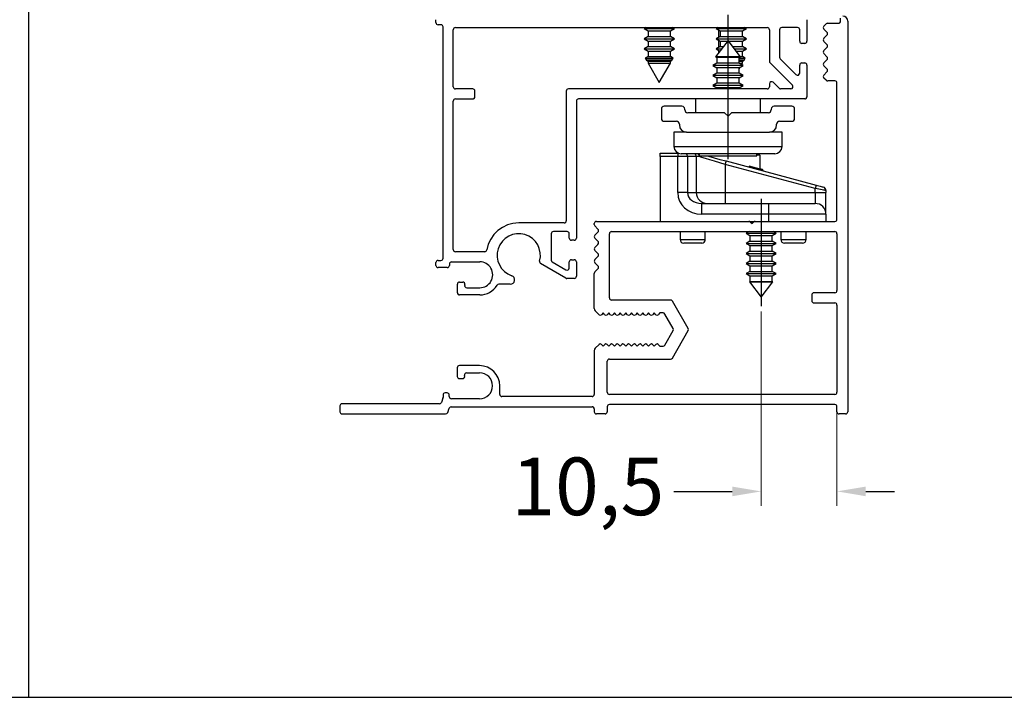
# Model space of a CAD drawing. Units: millimetres. Extents: x 0 to 11860, y 0 to 594.
# Drawn here: x 5049 to 5118, y 289 to 336 of the extents above; entities that cross this region are included whole.
import ezdxf

# ---------------------------------------------------------------- set-up
doc = ezdxf.new("R2010")
doc.units = ezdxf.units.MM
doc.header["$PDMODE"] = 98
doc.layers.add('Layer 1', color=7, linetype='Continuous')
doc.styles.add('Perfil-01', font='TitilliumWeb-Light.ttf')
doc.dimstyles.new('New_Cota-Perfil 1-2', dxfattribs={"dimtxt": 1.8, "dimasz": 2, "dimexe": 1, "dimexo": 1, "dimgap": 1, "dimtad": 0, "dimtih": 1, "dimtoh": 1, "dimzin": 11, "dimdsep": 46, "dimtxsty": 'Perfil-01', "dimcen": 0.09, "dimadec": 1, "dimazin": 3, "dimtfac": 1, "dimtdec": 1, "dimtofl": 0, "dimtmove": 0, "dimatfit": 1, "dimfxl": 1, "dimfrac": 2, "dimtzin": 11, "dimlwd": -1, "dimlwe": 0, "dimarcsym": 0})

# ---------------------------------------------------------------- blocks, each defined once
blk = doc.blocks.new('*D242')
at = {"color": 0, "lineweight": 0}
for p, q in [((5100.844, 315.765), (5100.844, 302.286)), ((5106.11, 309.165), (5106.11, 302.286))]:
    blk.add_line(p, q, dxfattribs=at)
at = {"color": 0}
for p, q in [((5094.784, 303.286), (5096.784, 303.286)), ((5096.784, 303.286), (5098.844, 303.286)), ((5108.11, 303.286), (5110.11, 303.286))]:
    blk.add_line(p, q, dxfattribs=at)
for points in [[(5098.844, 302.952), (5098.844, 303.619), (5100.844, 303.286)], [(5108.11, 303.619), (5108.11, 302.952), (5106.11, 303.286)]]:
    blk.add_solid(points, dxfattribs=at)
at = {"layer": 'DEFPOINTS', "color": 0}
for p in [(5100.844, 316.765), (5106.11, 310.165), (5106.11, 303.286)]:
    blk.add_point(p, dxfattribs=at)
at = {"color": 0, "insert": (5088.815, 305.637), "char_height": 4, "attachment_point": 2, "style": 'Perfil-01'}
blk.add_mtext('10,5', dxfattribs=at)

msp = doc.modelspace()

# ---------------------------------------------------------------- linework, layer by layer
for p, q in [((5098.544, 326.337), (5098.544, 336.355)), ((5098.544, 334.575), (5097.682, 333.437)), ((5099.406, 333.437), (5098.544, 334.575)), ((5097.769, 333.004), (5097.494, 332.845)), ((5097.682, 333.437), (5097.769, 333.387)), ((5099.406, 333.437), (5097.682, 333.437)), ((5097.769, 333.387), (5097.769, 333.004)), ((5099.319, 333.387), (5097.769, 333.387)), ((5099.319, 333.004), (5097.769, 333.004)), ((5099.319, 333.387), (5099.406, 333.437)), ((5099.319, 333.004), (5099.319, 333.387)), ((5099.594, 332.845), (5099.319, 333.004)), ((5097.494, 332.845), (5097.769, 332.687)), ((5099.594, 332.845), (5097.494, 332.845)), ((5097.769, 332.304), (5097.494, 332.145)), ((5097.769, 332.687), (5097.769, 332.304)), ((5099.319, 332.687), (5097.769, 332.687)), ((5099.319, 332.304), (5097.769, 332.304)), ((5099.319, 332.687), (5099.594, 332.845)), ((5099.319, 332.618), (5099.378, 332.721)), ((5099.319, 332.304), (5099.319, 332.687)), ((5099.594, 332.145), (5099.319, 332.304)), ((5097.494, 332.145), (5097.769, 331.987)), ((5099.594, 332.145), (5097.494, 332.145)), ((5097.769, 331.604), (5097.494, 331.445)), ((5097.769, 331.987), (5097.769, 331.604)), ((5099.319, 331.987), (5097.769, 331.987)), ((5099.319, 331.604), (5097.769, 331.604)), ((5099.319, 331.987), (5099.594, 332.145)), ((5099.319, 331.604), (5099.319, 331.987)), ((5099.594, 331.445), (5099.319, 331.604)), ((5097.494, 331.445), (5097.769, 331.287)), ((5099.594, 331.445), (5097.494, 331.445)), ((5097.769, 331.287), (5097.769, 331.215)), ((5099.319, 331.287), (5097.769, 331.287)), ((5099.319, 331.287), (5099.594, 331.445)), ((5099.319, 331.215), (5099.319, 331.287)), ((5096.294, 330.515), (5096.294, 329.565)), ((5100.794, 329.565), (5100.794, 330.515)), ((5093.919, 329.815), (5093.919, 329.165)), ((5095.344, 330.015), (5094.119, 330.015)), ((5095.544, 329.765), (5095.544, 329.815)), ((5098.294, 329.565), (5095.744, 329.565)), ((5098.544, 329.315), (5098.294, 329.565)), ((5098.794, 329.565), (5098.544, 329.315)), ((5101.344, 329.565), (5098.794, 329.565)), ((5101.544, 329.815), (5101.544, 329.765)), ((5102.969, 330.015), (5101.744, 330.015)), ((5103.169, 329.165), (5103.169, 329.815)), ((5094.119, 328.965), (5094.969, 328.965)), ((5102.119, 328.965), (5102.969, 328.965)), ((5094.794, 328.215), (5094.794, 327.215)), ((5095.669, 328.215), (5094.794, 328.215)), ((5095.169, 328.765), (5095.169, 328.715)), ((5095.669, 328.215), (5101.419, 328.215)), ((5102.294, 328.215), (5101.419, 328.215)), ((5101.919, 328.715), (5101.919, 328.765)), ((5102.294, 327.215), (5102.294, 328.215)), ((5093.844, 326.765), (5095.05, 326.765)), ((5093.844, 326.515), (5093.844, 326.765)), ((5094.794, 327.215), (5102.294, 327.215)), ((5095.05, 326.765), (5095.076, 326.765)), ((5095.05, 326.765), (5095.05, 326.515)), ((5093.844, 326.515), (5093.844, 322.015)), ((5095.05, 326.515), (5093.844, 326.515)), ((5095.05, 324.015), (5095.05, 326.515)), ((5095.73, 326.515), (5095.05, 326.515)), ((5101.794, 326.715), (5095.294, 326.715)), ((5095.73, 326.515), (5095.73, 324.015)), ((5096.344, 326.515), (5095.73, 326.515)), ((5096.344, 326.515), (5096.344, 324.015)), ((5096.537, 326.515), (5096.344, 326.515)), ((5096.544, 326.715), (5096.544, 326.575)), ((5096.544, 326.575), (5100.544, 326.575)), ((5098.409, 326.212), (5104.659, 324.538)), ((5100.544, 326.575), (5100.544, 326.715)), ((5100.744, 326.617), (5100.544, 326.617)), ((5100.744, 326.617), (5100.744, 325.664)), ((5098.344, 325.971), (5098.344, 324.015)), ((5104.594, 324.296), (5098.344, 325.971)), ((5100.022, 325.857), (5100.003, 325.785)), ((5100.773, 325.656), (5100.022, 325.857)), ((5100.773, 325.656), (5100.754, 325.584)), ((5100.952, 325.608), (5100.932, 325.536)), ((5095.73, 324.015), (5095.05, 324.015)), ((5095.73, 324.015), (5096.344, 324.015)), ((5096.344, 324.015), (5098.344, 324.015)), ((5098.344, 324.015), (5098.344, 323.265)), ((5098.344, 324.015), (5104.594, 324.015)), ((5104.594, 324.015), (5104.594, 324.296)), ((5104.594, 324.015), (5104.594, 323.265)), ((5104.594, 324.015), (5105.344, 324.015)), ((5105.344, 324.162), (5105.344, 324.015)), ((5105.344, 322.515), (5105.344, 324.015)), ((5100.844, 323.584), (5100.844, 316.133)), ((5096.705, 323.265), (5101.344, 323.265)), ((5096.705, 323.265), (5096.705, 322.515)), ((5101.344, 323.265), (5104.594, 323.265)), ((5101.344, 323.265), (5101.344, 322.515)), ((5101.344, 322.515), (5096.705, 322.515)), ((5099.997, 322.015), (5100.422, 322.015)), ((5100.103, 321.972), (5100.21, 321.865)), ((5100.31, 321.965), (5100.11, 321.965)), ((5100.21, 321.865), (5100.316, 321.972)), ((5101.344, 322.515), (5101.344, 322.015)), ((5105.344, 322.515), (5101.344, 322.515)), ((5105.344, 322.515), (5105.344, 322.015)), ((5095.219, 321.315), (5095.219, 320.765)), ((5096.969, 320.765), (5096.969, 321.315)), ((5100.002, 321.315), (5099.794, 321.195)), ((5100.18, 321.895), (5100.24, 321.895)), ((5101.894, 321.195), (5101.686, 321.315)), ((5102.219, 321.315), (5102.219, 320.765)), ((5103.969, 320.765), (5103.969, 321.315)), ((5095.219, 320.765), (5096.969, 320.765)), ((5099.794, 321.195), (5100.069, 321.037)), ((5099.794, 321.195), (5101.894, 321.195)), ((5100.069, 320.654), (5099.794, 320.495)), ((5100.069, 321.037), (5100.069, 320.654)), ((5100.069, 321.037), (5101.619, 321.037)), ((5100.069, 320.654), (5101.619, 320.654)), ((5101.619, 321.037), (5101.894, 321.195)), ((5101.619, 320.654), (5101.619, 321.037)), ((5101.894, 320.495), (5101.619, 320.654)), ((5102.219, 320.765), (5103.969, 320.765)), ((5096.719, 320.515), (5095.469, 320.515)), ((5099.794, 320.495), (5100.069, 320.337)), ((5099.794, 320.495), (5101.894, 320.495)), ((5100.069, 319.954), (5099.794, 319.795)), ((5100.069, 320.337), (5100.069, 319.954)), ((5100.069, 320.337), (5101.619, 320.337)), ((5100.069, 319.954), (5101.619, 319.954)), ((5101.619, 320.337), (5101.894, 320.495)), ((5101.619, 319.954), (5101.619, 320.337)), ((5101.894, 319.795), (5101.619, 319.954)), ((5103.719, 320.515), (5102.469, 320.515)), ((5099.794, 319.795), (5100.069, 319.637)), ((5099.794, 319.795), (5101.894, 319.795)), ((5100.069, 319.254), (5099.794, 319.095)), ((5100.069, 319.637), (5100.069, 319.254)), ((5100.069, 319.637), (5101.619, 319.637)), ((5100.069, 319.254), (5101.619, 319.254)), ((5101.619, 319.637), (5101.894, 319.795)), ((5101.619, 319.254), (5101.619, 319.637)), ((5101.894, 319.095), (5101.619, 319.254)), ((5099.794, 319.095), (5100.069, 318.937)), ((5099.794, 319.095), (5101.894, 319.095)), ((5100.069, 318.554), (5099.794, 318.395)), ((5100.069, 318.937), (5100.069, 318.554)), ((5100.069, 318.937), (5101.619, 318.937)), ((5100.069, 318.554), (5101.619, 318.554)), ((5101.619, 318.937), (5101.894, 319.095)), ((5101.619, 318.554), (5101.619, 318.937)), ((5101.894, 318.395), (5101.619, 318.554)), ((5099.794, 318.395), (5100.069, 318.237)), ((5099.794, 318.395), (5101.894, 318.395)), ((5100.069, 317.854), (5100.035, 317.835)), ((5100.069, 318.237), (5100.069, 317.854)), ((5100.069, 318.237), (5101.619, 318.237)), ((5100.069, 317.854), (5101.619, 317.854)), ((5101.619, 318.237), (5101.894, 318.395)), ((5101.619, 317.854), (5101.619, 318.237)), ((5101.653, 317.835), (5101.619, 317.854)), ((5100.035, 317.835), (5100.844, 316.765)), ((5100.035, 317.835), (5101.653, 317.835)), ((5100.844, 316.765), (5101.653, 317.835))]:
    msp.add_line(p, q)
at = {"color": 251, "true_color": 0x58595a}
for p, q in [((5078.27, 335.815), (5078.27, 336.015)), ((5078.62, 335.665), (5078.42, 335.665)), ((5104.02, 336.015), (5104.02, 334.52)), ((5105.204, 335.572), (5105.354, 335.722)), ((5105.46, 335.765), (5106.21, 335.765)), ((5106.36, 335.915), (5106.36, 336.115)), ((5106.86, 335.915), (5106.86, 308.815)), ((5078.77, 319.465), (5078.77, 335.515)), ((5079.47, 331.365), (5079.47, 335.315)), ((5079.62, 335.465), (5101.27, 335.465)), ((5092.84, 335.465), (5092.719, 335.395)), ((5092.719, 335.395), (5092.994, 335.237)), ((5092.719, 335.395), (5092.827, 335.395)), ((5092.827, 335.395), (5094.819, 335.395)), ((5092.994, 335.237), (5092.994, 334.854)), ((5092.994, 335.237), (5093.074, 335.237)), ((5093.074, 335.237), (5094.544, 335.237)), ((5094.544, 335.237), (5094.819, 335.395)), ((5094.544, 334.854), (5094.544, 335.237)), ((5094.819, 335.395), (5094.698, 335.465)), ((5097.84, 335.465), (5097.719, 335.395)), ((5097.719, 335.395), (5097.994, 335.237)), ((5097.719, 335.395), (5097.809, 335.395)), ((5097.809, 335.395), (5099.819, 335.395)), ((5097.874, 335.306), (5097.878, 334.788)), ((5097.994, 335.237), (5097.994, 334.854)), ((5097.994, 335.237), (5098.06, 335.237)), ((5098.06, 335.237), (5099.544, 335.237)), ((5099.544, 335.237), (5099.819, 335.395)), ((5099.544, 334.854), (5099.544, 335.237)), ((5099.819, 335.395), (5099.698, 335.465)), ((5101.42, 335.315), (5101.42, 333.125)), ((5102.12, 335.315), (5102.12, 333.415)), ((5103.37, 335.465), (5102.27, 335.465)), ((5103.52, 334.52), (5103.52, 335.315)), ((5105.416, 335.147), (5105.204, 335.359)), ((5105.204, 334.723), (5105.416, 334.935)), ((5092.994, 334.854), (5092.719, 334.695)), ((5092.719, 334.695), (5092.994, 334.537)), ((5092.719, 334.695), (5092.827, 334.695)), ((5092.827, 334.695), (5094.819, 334.695)), ((5092.994, 334.854), (5093.074, 334.854)), ((5092.994, 334.537), (5092.994, 334.154)), ((5092.994, 334.537), (5093.074, 334.537)), ((5093.074, 334.854), (5094.544, 334.854)), ((5093.074, 334.537), (5094.544, 334.537)), ((5094.819, 334.695), (5094.544, 334.854)), ((5094.544, 334.537), (5094.819, 334.695)), ((5094.544, 334.154), (5094.544, 334.537)), ((5097.994, 334.854), (5097.719, 334.695)), ((5097.719, 334.695), (5097.994, 334.537)), ((5097.719, 334.695), (5097.809, 334.695)), ((5097.809, 334.695), (5099.819, 334.695)), ((5097.88, 334.602), (5097.885, 334.091)), ((5097.994, 334.854), (5098.06, 334.854)), ((5097.994, 334.537), (5097.994, 334.154)), ((5097.994, 334.537), (5098.06, 334.537)), ((5098.06, 334.854), (5099.544, 334.854)), ((5098.06, 334.537), (5098.515, 334.537)), ((5098.573, 334.537), (5099.544, 334.537)), ((5099.819, 334.695), (5099.544, 334.854)), ((5099.544, 334.537), (5099.819, 334.695)), ((5099.544, 334.154), (5099.544, 334.537)), ((5103.87, 334.37), (5103.67, 334.37)), ((5105.416, 334.298), (5105.204, 334.511)), ((5092.994, 334.154), (5092.719, 333.995)), ((5092.719, 333.995), (5092.994, 333.837)), ((5092.719, 333.995), (5092.827, 333.995)), ((5092.827, 333.995), (5094.819, 333.995)), ((5092.994, 334.154), (5093.074, 334.154)), ((5092.994, 333.837), (5092.994, 333.454)), ((5092.994, 333.837), (5093.074, 333.837)), ((5093.074, 334.154), (5094.544, 334.154)), ((5093.074, 333.837), (5094.544, 333.837)), ((5094.819, 333.995), (5094.544, 334.154)), ((5094.544, 333.837), (5094.819, 333.995)), ((5094.544, 333.454), (5094.544, 333.837)), ((5097.994, 334.154), (5097.719, 333.995)), ((5097.719, 333.995), (5097.988, 333.84)), ((5097.719, 333.995), (5097.809, 333.995)), ((5097.809, 333.995), (5098.105, 333.995)), ((5097.886, 333.899), (5097.888, 333.708)), ((5097.994, 334.154), (5098.06, 334.154)), ((5098.06, 334.154), (5098.225, 334.154)), ((5098.863, 334.154), (5099.544, 334.154)), ((5098.983, 333.995), (5099.819, 333.995)), ((5099.103, 333.837), (5099.544, 333.837)), ((5099.819, 333.995), (5099.544, 334.154)), ((5099.544, 333.837), (5099.819, 333.995)), ((5099.544, 333.454), (5099.544, 333.837)), ((5105.204, 333.874), (5105.416, 334.086)), ((5105.416, 333.45), (5105.204, 333.662)), ((5092.994, 333.454), (5092.801, 333.343)), ((5092.801, 333.343), (5092.882, 333.201)), ((5092.801, 333.343), (5092.9, 333.343)), ((5092.882, 333.201), (5092.994, 333.137)), ((5094.656, 333.201), (5092.882, 333.201)), ((5092.9, 333.343), (5094.737, 333.343)), ((5092.994, 333.454), (5093.074, 333.454)), ((5092.994, 333.137), (5092.994, 333.008)), ((5092.994, 333.137), (5093.074, 333.137)), ((5092.994, 333.008), (5093.769, 331.665)), ((5092.994, 333.008), (5093.074, 333.008)), ((5093.074, 333.454), (5094.544, 333.454)), ((5093.074, 333.137), (5094.544, 333.137)), ((5093.074, 333.008), (5094.544, 333.008)), ((5093.769, 331.665), (5094.544, 333.008)), ((5094.737, 333.343), (5094.544, 333.454)), ((5094.544, 333.137), (5094.656, 333.201)), ((5094.544, 333.008), (5094.544, 333.137)), ((5094.656, 333.201), (5094.737, 333.343)), ((5099.319, 333.343), (5099.737, 333.343)), ((5099.656, 333.201), (5099.319, 333.201)), ((5099.319, 333.137), (5099.544, 333.137)), ((5099.319, 333.008), (5099.544, 333.008)), ((5099.392, 333.454), (5099.544, 333.454)), ((5099.486, 332.908), (5099.544, 333.008)), ((5099.737, 333.343), (5099.544, 333.454)), ((5099.544, 333.137), (5099.656, 333.201)), ((5099.544, 333.008), (5099.544, 333.137)), ((5099.656, 333.201), (5099.737, 333.343)), ((5101.464, 333.019), (5103.012, 331.472)), ((5102.164, 333.309), (5103.264, 332.209)), ((5103.67, 333.021), (5103.87, 333.021)), ((5105.204, 333.025), (5105.416, 333.238)), ((5103.52, 332.315), (5103.52, 332.871)), ((5104.02, 332.871), (5104.02, 330.665)), ((5105.416, 332.601), (5105.204, 332.813)), ((5105.204, 332.177), (5105.416, 332.389)), ((5101.42, 331.565), (5101.42, 331.365)), ((5102.088, 331.259), (5101.676, 331.672)), ((5105.359, 331.809), (5105.204, 331.965)), ((5105.96, 331.765), (5105.465, 331.765)), ((5106.11, 322.165), (5106.11, 331.615)), ((5080.82, 331.215), (5079.62, 331.215)), ((5080.97, 330.665), (5080.97, 331.065)), ((5087.32, 331.065), (5087.32, 322.065)), ((5101.27, 331.215), (5087.47, 331.215)), ((5102.906, 331.215), (5102.194, 331.215)), ((5079.47, 320.065), (5079.47, 330.365)), ((5079.62, 330.515), (5080.82, 330.515)), ((5088.02, 330.365), (5088.02, 320.863)), ((5103.87, 330.515), (5088.17, 330.515)), ((5089.41, 322.015), (5099.997, 322.015)), ((5100.422, 322.015), (5105.96, 322.015)), ((5087.17, 321.915), (5084.02, 321.915)), ((5087.37, 321.315), (5086.42, 321.315)), ((5089.26, 321.808), (5089.26, 321.865)), ((5089.516, 321.49), (5089.304, 321.702)), ((5089.304, 321.065), (5089.516, 321.277)), ((5090.46, 321.315), (5105.96, 321.315)), ((5086.27, 321.165), (5086.27, 319.335)), ((5087.52, 320.863), (5087.52, 321.165)), ((5087.87, 320.713), (5087.67, 320.713)), ((5089.516, 320.641), (5089.304, 320.853)), ((5090.31, 316.715), (5090.31, 321.165)), ((5106.11, 321.165), (5106.11, 317.215)), ((5081.653, 319.915), (5079.62, 319.915)), ((5089.304, 320.217), (5089.516, 320.429)), ((5089.516, 319.792), (5089.304, 320.004)), ((5078.42, 319.315), (5078.62, 319.315)), ((5079.354, 319.215), (5081.31, 319.215)), ((5086.345, 319.205), (5087.295, 318.657)), ((5087.52, 318.787), (5087.52, 319.213)), ((5087.67, 319.363), (5087.87, 319.363)), ((5088.02, 319.213), (5088.02, 318.215)), ((5089.304, 319.368), (5089.516, 319.58)), ((5078.27, 318.965), (5078.27, 319.165)), ((5079.054, 318.815), (5078.42, 318.815)), ((5079.204, 319.065), (5079.204, 318.965)), ((5087.284, 318.086), (5085.535, 319.095)), ((5089.516, 318.944), (5089.304, 319.156)), ((5089.304, 318.519), (5089.516, 318.731)), ((5087.87, 318.065), (5087.359, 318.065)), ((5089.26, 315.982), (5089.26, 318.412)), ((5079.76, 317.065), (5079.76, 317.665)), ((5079.91, 317.815), (5080.126, 317.815)), ((5080.271, 317.627), (5080.265, 317.604)), ((5080.41, 317.415), (5081.31, 317.415)), ((5083.431, 317.665), (5082.637, 317.665)), ((5081.31, 316.915), (5079.91, 316.915)), ((5094.555, 316.565), (5090.46, 316.565)), ((5095.782, 314.59), (5094.685, 316.49)), ((5104.36, 316.915), (5104.36, 316.515)), ((5105.96, 317.065), (5104.51, 317.065)), ((5089.589, 315.549), (5089.333, 315.805)), ((5104.51, 316.365), (5105.96, 316.365)), ((5106.11, 316.215), (5106.11, 310.165)), ((5089.868, 315.665), (5089.752, 315.549)), ((5089.985, 315.549), (5089.868, 315.665)), ((5090.264, 315.665), (5090.147, 315.549)), ((5090.38, 315.549), (5090.264, 315.665)), ((5090.659, 315.665), (5090.543, 315.549)), ((5090.775, 315.549), (5090.659, 315.665)), ((5091.054, 315.665), (5090.938, 315.549)), ((5091.17, 315.549), (5091.054, 315.665)), ((5091.449, 315.665), (5091.333, 315.549)), ((5091.566, 315.549), (5091.449, 315.665)), ((5091.845, 315.665), (5091.728, 315.549)), ((5091.961, 315.549), (5091.845, 315.665)), ((5092.24, 315.665), (5092.124, 315.549)), ((5092.356, 315.549), (5092.24, 315.665)), ((5092.635, 315.665), (5092.519, 315.549)), ((5092.752, 315.549), (5092.635, 315.665)), ((5093.031, 315.665), (5092.914, 315.549)), ((5093.147, 315.549), (5093.031, 315.665)), ((5093.426, 315.665), (5093.309, 315.549)), ((5093.542, 315.549), (5093.426, 315.665)), ((5093.821, 315.665), (5093.705, 315.549)), ((5094.035, 315.665), (5093.821, 315.665)), ((5094.742, 314.59), (5094.165, 315.59)), ((5094.165, 313.44), (5094.742, 314.44)), ((5094.685, 312.54), (5095.782, 314.44)), ((5089.333, 313.226), (5089.589, 313.482)), ((5089.752, 313.482), (5089.868, 313.365)), ((5089.868, 313.365), (5089.985, 313.482)), ((5090.147, 313.482), (5090.264, 313.365)), ((5090.264, 313.365), (5090.38, 313.482)), ((5090.543, 313.482), (5090.659, 313.365)), ((5090.659, 313.365), (5090.775, 313.482)), ((5090.938, 313.482), (5091.054, 313.365)), ((5091.054, 313.365), (5091.17, 313.482)), ((5091.333, 313.482), (5091.449, 313.365)), ((5091.449, 313.365), (5091.566, 313.482)), ((5091.728, 313.482), (5091.845, 313.365)), ((5091.845, 313.365), (5091.961, 313.482)), ((5092.124, 313.482), (5092.24, 313.365)), ((5092.24, 313.365), (5092.356, 313.482)), ((5092.519, 313.482), (5092.635, 313.365)), ((5092.635, 313.365), (5092.752, 313.482)), ((5092.914, 313.482), (5093.031, 313.365)), ((5093.031, 313.365), (5093.147, 313.482)), ((5093.309, 313.482), (5093.426, 313.365)), ((5093.426, 313.365), (5093.542, 313.482)), ((5093.705, 313.482), (5093.821, 313.365)), ((5093.821, 313.365), (5094.035, 313.365)), ((5089.26, 313.049), (5089.26, 310.015)), ((5090.314, 312.465), (5094.555, 312.465)), ((5079.75, 311.865), (5079.75, 311.265)), ((5081.3, 312.015), (5079.9, 312.015)), ((5090.164, 310.165), (5090.164, 312.315)), ((5079.9, 311.115), (5080.1, 311.115)), ((5080.4, 311.515), (5081.3, 311.515)), ((5082.7, 310.015), (5082.7, 310.615)), ((5078.751, 309.749), (5078.647, 309.464)), ((5078.76, 309.965), (5078.76, 309.8)), ((5079.045, 310.115), (5078.91, 310.115)), ((5079.195, 309.865), (5079.195, 309.965)), ((5081.3, 309.715), (5079.345, 309.715)), ((5089.11, 309.865), (5082.85, 309.865)), ((5105.96, 310.015), (5090.314, 310.015)), ((5071.608, 309.216), (5071.608, 308.815)), ((5078.506, 309.365), (5071.758, 309.366)), ((5079.084, 308.764), (5079.195, 309.067)), ((5079.336, 309.165), (5089.11, 309.165)), ((5089.26, 309.015), (5089.26, 308.815)), ((5090.16, 309.165), (5090.16, 308.815)), ((5105.96, 309.315), (5090.31, 309.315)), ((5106.11, 308.815), (5106.11, 309.165)), ((5071.758, 308.665), (5078.943, 308.665)), ((5090.01, 308.665), (5089.41, 308.665)), ((5106.71, 308.665), (5106.26, 308.665))]:
    msp.add_line(p, q, dxfattribs=at)
for points in [[(5098.344, 325.971), (5097.97, 326.083), (5097.61, 326.192), (5097.275, 326.293), (5096.978, 326.383), (5096.729, 326.458), (5096.537, 326.515)], [(5097.054, 326.575), (5097.2, 326.536), (5097.578, 326.435), (5097.986, 326.325), (5098.409, 326.212)], [(5098.409, 326.212), (5098.407, 326.208), (5098.404, 326.194), (5098.398, 326.172), (5098.39, 326.141), (5098.38, 326.105), (5098.369, 326.063), (5098.357, 326.018), (5098.344, 325.971)], [(5100.744, 326.617), (5100.737, 326.707), (5100.736, 326.715)], [(5100.952, 325.608), (5100.948, 325.609), (5100.937, 325.612), (5100.92, 325.617), (5100.897, 325.623), (5100.869, 325.631), (5100.838, 325.639), (5100.806, 325.648), (5100.773, 325.656)], [(5104.659, 324.538), (5104.657, 324.533), (5104.654, 324.519), (5104.648, 324.497), (5104.64, 324.467), (5104.63, 324.43), (5104.619, 324.388), (5104.607, 324.343), (5104.594, 324.296)], [(5105.344, 324.162), (5105.332, 324.164), (5105.299, 324.17), (5105.243, 324.18), (5105.168, 324.193), (5105.076, 324.21), (5104.969, 324.229), (5104.85, 324.25), (5104.724, 324.273), (5104.594, 324.296)], [(5104.659, 324.538), (5104.756, 324.511), (5104.85, 324.486), (5104.936, 324.463), (5105.012, 324.443), (5105.074, 324.426), (5105.121, 324.414), (5105.149, 324.406), (5105.159, 324.404)]]:
    msp.add_lwpolyline(points)
for centre, radius, start, end in [((5078.42, 335.815), 0.15, 180, 270), ((5078.62, 335.515), 0.15, 0, 90), ((5105.46, 335.615), 0.15, 90, 135), ((5106.21, 335.915), 0.15, 270, 0), ((5106.51, 335.915), 0.35, 0, 90), ((5079.62, 335.315), 0.15, 90, 180), ((5101.27, 335.315), 0.15, 0, 90), ((5102.27, 335.315), 0.15, 89.9997, 180), ((5103.37, 335.315), 0.15, 360, 89.9997), ((5105.31, 335.465), 0.15, 135, 225), ((5105.31, 335.041), 0.15, 315, 45), ((5103.67, 334.52), 0.15, 180, 270), ((5103.87, 334.52), 0.15, 270, 0), ((5105.31, 334.617), 0.15, 135, 225), ((5105.31, 334.192), 0.15, 315, 45), ((5105.31, 333.768), 0.15, 135, 225), ((5101.57, 333.125), 0.15, 180, 225.00032), ((5102.27, 333.415), 0.15, 180, 225.00032), ((5103.67, 332.871), 0.15, 90, 180), ((5103.87, 332.871), 0.15, 0, 90), ((5105.31, 332.919), 0.15, 135, 225), ((5105.31, 333.344), 0.15, 315, 45), ((5103.37, 332.315), 0.15, 225.00032, 360), ((5105.31, 332.495), 0.15, 315, 45), ((5101.57, 331.565), 0.15, 45.00032, 180), ((5105.31, 332.071), 0.15, 135, 225), ((5105.465, 331.915), 0.15, 225, 270), ((5105.96, 331.615), 0.15, 0, 90), ((5079.62, 331.365), 0.15, 180, 270), ((5080.82, 331.065), 0.15, 360, 90), ((5087.47, 331.065), 0.15, 90, 180), ((5101.27, 331.365), 0.15, 270, 360), ((5102.194, 331.365), 0.15, 225.00032, 270), ((5102.906, 331.365), 0.15, 270, 45.00032), ((5079.62, 330.365), 0.15, 90, 180), ((5080.82, 330.665), 0.15, 270, 0), ((5088.17, 330.365), 0.15, 90, 180), ((5103.87, 330.665), 0.15, 270, 0), ((5087.17, 322.065), 0.15, 270, 0), ((5089.41, 321.865), 0.15, 90, 180.00007), ((5105.96, 322.165), 0.15, 270, 0), ((5084.02, 319.665), 2.25, 90, 170.4054), ((5086.42, 321.165), 0.15, 89.99961, 179.99994), ((5087.37, 321.165), 0.15, 0, 89.99961), ((5089.41, 321.808), 0.15, 180.00007, 225), ((5089.41, 321.384), 0.15, 315, 45), ((5090.46, 321.165), 0.15, 90, 180), ((5105.96, 321.165), 0.15, 0, 90.00008), ((5084.02, 319.665), 1.5, 344.52676, 250.89928), ((5087.67, 320.863), 0.15, 180, 270), ((5087.87, 320.863), 0.15, 270, 360), ((5089.41, 320.959), 0.15, 135, 225), ((5089.41, 320.535), 0.15, 315, 45), ((5079.62, 320.065), 0.15, 180, 270), ((5081.653, 320.065), 0.15, 270.00786, 350.39754), ((5089.41, 320.11), 0.15, 135, 225), ((5078.42, 319.165), 0.15, 90, 180), ((5078.62, 319.465), 0.15, 270, 0), ((5079.354, 319.065), 0.15, 90, 180), ((5081.31, 318.315), 0.9, 269.99982, 90.00018), ((5085.61, 319.225), 0.15, 164.52676, 239.99955), ((5086.42, 319.335), 0.15, 179.99994, 239.99955), ((5087.67, 319.213), 0.15, 90, 180), ((5087.87, 319.213), 0.15, 0, 90), ((5089.41, 319.262), 0.15, 135, 225), ((5089.41, 319.686), 0.15, 315, 45), ((5078.42, 318.965), 0.15, 180, 270), ((5079.054, 318.965), 0.15, 270, 360), ((5087.37, 318.787), 0.15, 239.99955, 0), ((5089.41, 318.413), 0.15, 135, 180.29545), ((5089.41, 318.837), 0.15, 315, 45), ((5083.431, 317.965), 0.3, 270, 70.89928), ((5087.359, 318.215), 0.15, 239.99955, 270), ((5087.87, 318.215), 0.15, 270, 0), ((5079.91, 317.665), 0.15, 90, 180), ((5080.126, 317.665), 0.15, 345, 90), ((5080.41, 317.565), 0.15, 165, 270), ((5081.312, 318.312), 1.397, 269.93163, 328.95559), ((5082.637, 317.515), 0.15, 90, 148.88722), ((5105.96, 317.215), 0.15, 270, 0), ((5079.91, 317.065), 0.15, 180, 270), ((5090.46, 316.715), 0.15, 180, 270), ((5094.555, 316.415), 0.15, 30, 90), ((5104.51, 316.915), 0.15, 90, 180), ((5104.51, 316.515), 0.15, 180, 270), ((5089.51, 315.982), 0.25, 179.99986, 225), ((5105.96, 316.215), 0.15, 360, 90), ((5089.671, 315.63), 0.115, 225, 315), ((5090.066, 315.63), 0.115, 225, 315), ((5090.461, 315.63), 0.115, 225, 315), ((5090.857, 315.63), 0.115, 225, 315), ((5091.252, 315.63), 0.115, 225, 315), ((5091.647, 315.63), 0.115, 225, 315), ((5092.042, 315.63), 0.115, 225, 315), ((5092.438, 315.63), 0.115, 225, 315), ((5092.833, 315.63), 0.115, 225, 315), ((5093.228, 315.63), 0.115, 225, 315), ((5093.623, 315.63), 0.115, 225, 315), ((5094.035, 315.515), 0.15, 30, 90), ((5094.613, 314.515), 0.15, 330, 30), ((5095.652, 314.515), 0.15, 330, 30), ((5089.51, 313.049), 0.25, 135.00001, 179.99994), ((5089.671, 313.4), 0.115, 45, 135), ((5090.066, 313.4), 0.115, 45, 135), ((5090.461, 313.4), 0.115, 45, 135), ((5090.857, 313.4), 0.115, 45, 135), ((5091.252, 313.4), 0.115, 45, 135), ((5091.647, 313.4), 0.115, 45, 135), ((5092.042, 313.4), 0.115, 45, 135), ((5092.438, 313.4), 0.115, 45, 135), ((5092.833, 313.4), 0.115, 45, 135), ((5093.228, 313.4), 0.115, 45, 135), ((5093.623, 313.4), 0.115, 45, 135), ((5094.035, 313.515), 0.15, 270, 330), ((5090.314, 312.315), 0.15, 90, 180), ((5094.555, 312.615), 0.15, 270, 330), ((5079.9, 311.865), 0.15, 90, 180), ((5081.3, 310.615), 1.4, 360, 90), ((5079.9, 311.265), 0.15, 180, 270), ((5080.118, 311.264), 0.15, 263.26108, 20.9374), ((5080.4, 311.365), 0.15, 90, 198.43495), ((5081.3, 310.615), 0.9, 270, 90), ((5078.61, 309.8), 0.15, 340, 0), ((5078.91, 309.965), 0.15, 90, 180), ((5079.045, 309.965), 0.15, 0, 90), ((5079.345, 309.865), 0.15, 180, 270), ((5082.85, 310.015), 0.15, 180, 270), ((5089.11, 310.015), 0.15, 270, 359.99997), ((5090.314, 310.165), 0.15, 180, 270), ((5105.96, 310.165), 0.15, 270, 360), ((5071.758, 309.216), 0.15, 90.01423, 180), ((5078.506, 309.515), 0.15, 269.99611, 340), ((5079.336, 309.015), 0.15, 90, 160), ((5089.11, 309.015), 0.15, 359.99997, 90), ((5090.31, 309.165), 0.15, 90, 180), ((5105.96, 309.165), 0.15, 0, 90), ((5071.758, 308.815), 0.15, 180, 270.01423), ((5078.943, 308.815), 0.15, 270, 340), ((5089.41, 308.815), 0.15, 179.99997, 270), ((5090.01, 308.815), 0.15, 270, 0), ((5106.26, 308.815), 0.15, 180, 270), ((5106.71, 308.815), 0.15, 270, 0)]:
    msp.add_arc(centre, radius, start, end, dxfattribs=at)
for centre, radius, start, end in [((5094.119, 329.815), 0.2, 90, 180), ((5095.344, 329.815), 0.2, 0, 90), ((5095.744, 329.765), 0.2, 180, 270), ((5101.344, 329.765), 0.2, 270, 0), ((5101.744, 329.815), 0.2, 90, 180), ((5102.969, 329.815), 0.2, 0, 90), ((5094.119, 329.165), 0.2, 180, 270), ((5094.969, 328.765), 0.2, 0, 90), ((5102.119, 328.765), 0.2, 90, 180), ((5102.969, 329.165), 0.2, 270, 0), ((5095.669, 328.715), 0.5, 180, 270), ((5101.419, 328.715), 0.5, 270, 0), ((5095.294, 327.215), 0.5, 180, 270), ((5101.794, 327.215), 0.5, 270, 0), ((5095.471, 326.519), 0.259, 359.32344, 49.43209), ((5096.094, 326.515), 0.25, 0, 53.1301), ((5097.094, 324.015), 0.75, 180, 270), ((5105.094, 324.162), 0.25, 0, 75), ((5104.594, 322.515), 0.75, 0, 90), ((5099.997, 321.865), 0.15, 44.99868, 90), ((5100.422, 321.865), 0.15, 90, 135.00117), ((5095.469, 320.765), 0.25, 180, 270), ((5096.719, 320.765), 0.25, 270, 0), ((5102.469, 320.765), 0.25, 180, 270), ((5103.719, 320.765), 0.25, 270, 0)]:
    msp.add_arc(centre, radius, start, end)
for major_axis, ratio in [((1.655, 0), 0.906308), ((0.975, 0), 0.768966)]:
    msp.add_ellipse((5096.705, 324.015), major_axis=major_axis, ratio=ratio, start_param=3.141593, end_param=4.712389)
msp.add_open_spline([(5096.448, 326.715), (5096.464, 326.701), (5096.5, 326.669), (5096.53, 326.599), (5096.537, 326.544), (5096.537, 326.518), (5096.537, 326.515)], degree=3, knots=[0, 0, 0, 0, 0.2951, 0.654321, 0.973185, 1, 1, 1, 1])
at = {"layer": 'Layer 1', "color": 55, "true_color": 0x94ad49}
for p, q in [((5050, 289), (5050, 520.517)), ((4860, 289), (5240, 289))]:
    msp.add_line(p, q, dxfattribs=at)

# ---------------------------------------------------------------- dimensions: what is measured, and where the dimension line sits
dim = msp.add_linear_dim(base=(5106.11, 303.286), p1=(5100.844, 316.765), p2=(5106.11, 310.165), text='10,5', dimstyle='New_Cota-Perfil 1-2', override={"dimtxt": 4, "dimtxsty": 'Perfil-01'})
dim.commit()
dim.dimension.update_dxf_attribs({"geometry": '*D242', "text_midpoint": (5088.815, 303.286), "dimtype": 160})

doc.saveas('drawing.dxf')
